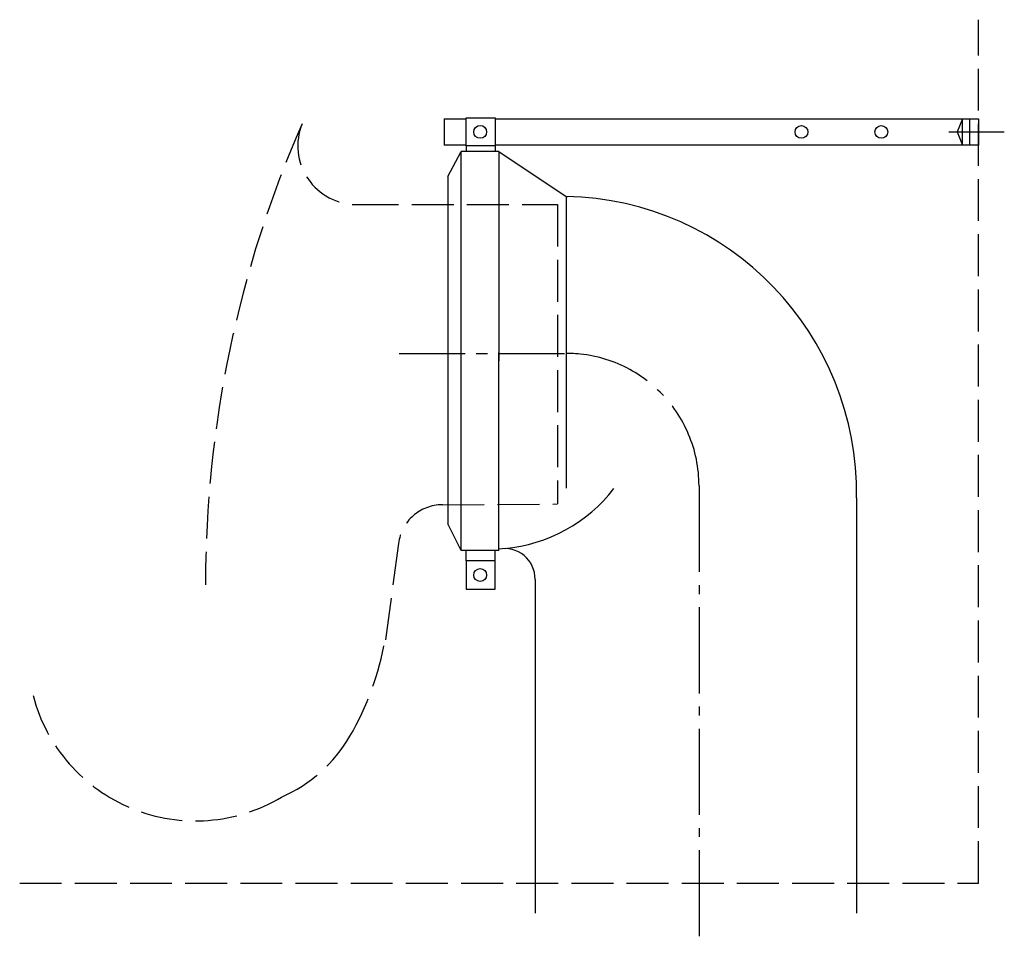
# Model space of a CAD drawing. Units: millimetres. Extents: x -231 to 104, y -19 to 293.
import ezdxf

# ---------------------------------------------------------------- set-up
doc = ezdxf.new("R2010")
doc.units = ezdxf.units.MM
for name, pattern in [('AM_DIN_F_W050', [6.25, 4.75, -1.5]), ('AM_DIN_G_W050', [13.75, 9.75, -1.5, 1, -1.5]), ('CENTER2', [1.125, 0.75, -0.125, 0.125, -0.125])]:
    doc.linetypes.add(name, pattern=pattern)

msp = doc.modelspace()

# ---------------------------------------------------------------- linework, layer by layer
at = {"color": 6, "linetype": 'AM_DIN_F_W050', "ltscale": 3}
for p, q in [((94.83, 0.01), (94.81, 293.41)), ((-116.53, 230.6), (-48.32, 230.6)), ((-48.32, 230.6), (-48.32, 128.85)), ((-87.4, 128.6), (-48.32, 128.85)), ((-102.29, 115.45), (-106.73, 82.75)), ((-231.04, -0.02), (94.83, 0.01))]:
    msp.add_line(p, q, dxfattribs=at)
for p, q in [((-86.79, 259.75), (-79.26, 259.75)), ((-86.79, 259.75), (-86.79, 250.83)), ((-79.26, 260.07), (-69.49, 260.07)), ((-79.26, 250.5), (-79.26, 260.07)), ((-79.26, 260.07), (-79.26, 260.07)), ((-69.49, 260.07), (-69.49, 250.5)), ((-69.49, 259.74), (94.81, 259.74)), ((89.37, 259.74), (87.59, 255.28)), ((89.37, 250.82), (89.37, 259.74)), ((91.73, 259.74), (91.73, 250.82)), ((94.81, 259.74), (94.81, 250.82)), ((87.59, 255.28), (89.37, 250.82)), ((-79.26, 250.83), (-86.79, 250.83)), ((-85.51, 240.11), (-80.97, 248.61)), ((-68.26, 248.61), (-80.97, 248.61)), ((-80.97, 113.02), (-80.97, 248.61)), ((-69.49, 250.5), (-79.26, 250.5)), ((-79.26, 250.5), (-79.26, 248.61)), ((94.81, 250.82), (-69.49, 250.82)), ((-69.49, 250.5), (-69.49, 248.61)), ((-68.26, 248.61), (-68.26, 177.5)), ((-68.26, 248.61), (-45.34, 233.39)), ((-85.51, 240.11), (-85.51, 122.1)), ((-45.34, 233.39), (-45.34, 134.26)), ((-45.34, 233.39), (-44.85, 233.39)), ((-68.26, 113.02), (-68.26, 180.34)), ((53.34, 130.98), (53.34, -10.21)), ((-80.97, 113.02), (-85.51, 122.1)), ((-68.26, 113.02), (-80.97, 113.02)), ((-79.26, 109.51), (-79.26, 113.02)), ((-69.49, 109.51), (-69.49, 113.02)), ((-69.49, 109.51), (-79.26, 109.51)), ((-79.26, 109.51), (-79.26, 99.94)), ((-69.49, 99.94), (-69.49, 109.51)), ((-55.91, 103.24), (-55.91, -10.21)), ((-79.26, 99.94), (-69.49, 99.94)), ((-79.26, 99.94), (-79.26, 99.94))]:
    msp.add_line(p, q)
at = {"color": 4, "linetype": 'AM_DIN_G_W050', "ltscale": 3}
for p, q in [((84.78, 255.28), (103.58, 255.28)), ((-0.17, 135), (-0.17, -18.72))]:
    msp.add_line(p, q, dxfattribs=at)
at = {"color": 4, "linetype": 'CENTER2', "ltscale": 30}
msp.add_line((-102.11, 180), (-41.22, 180), dxfattribs=at)
for centre in [(-74.55, 255.29), (34.63, 255.28), (61.76, 255.28), (-74.55, 104.71)]:
    msp.add_circle(centre, 2.18)
at = {"color": 6, "linetype": 'AM_DIN_F_W050', "ltscale": 3}
for centre, radius, start, end in [((222.37, 101.46), 390.26, 156.3413, 180.0178), ((-116.53, 250.6), 20, 158.1019, 270), ((-87.4, 113.6), 15, 90, 172.9406), ((-203.54, 99.34), 98.08, 329.7362, 350.2608), ((-171.32, 78.22), 57.05, 194.6818, 300.9016), ((-162.01, 75.11), 50, 293.5577, 329.7362)]:
    msp.add_arc(centre, radius, start, end, dxfattribs=at)
for centre, radius, start, end in [((-47.43, 132.63), 100.78, 359.0622, 88.8073), ((-71.35, 167.07), 53.61, 275.5018, 322.0451), ((-66.21, 103.4), 10.31, 359.1124, 101.4585)]:
    msp.add_arc(centre, radius, start, end)
at = {"color": 4, "linetype": 'AM_DIN_G_W050', "ltscale": 3}
msp.add_arc((-45.17, 135), 45, 0, 90, dxfattribs=at)

doc.saveas('drawing.dxf')
